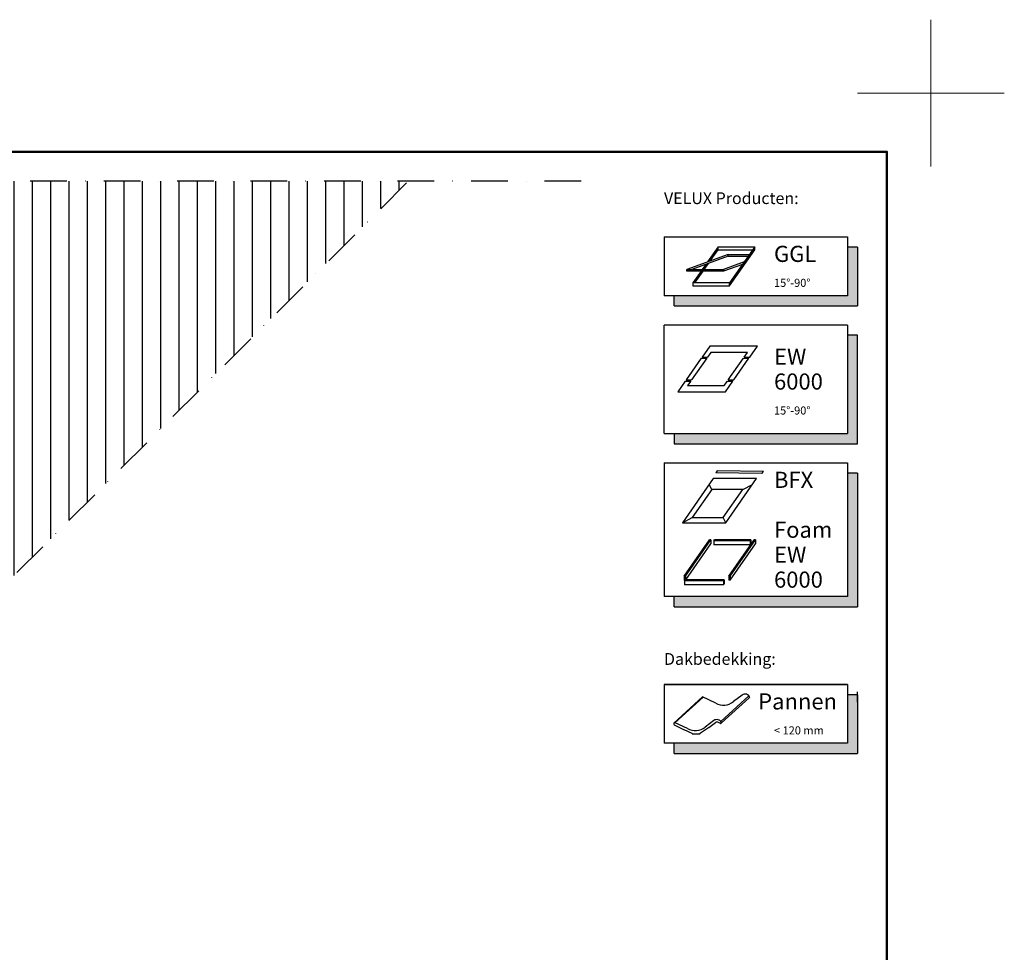
# Model space of a CAD drawing. Units: millimetres. Extents: x -50 to 2150, y -50 to 1535.
# Drawn here: x 1479 to 2150, y 899 to 1535 of the extents above; entities that cross this region are included whole.
import ezdxf

# ---------------------------------------------------------------- set-up
doc = ezdxf.new("R2010")
doc.units = ezdxf.units.MM
doc.header["$LTSCALE"] = 50
doc.header["$MEASUREMENT"] = 0
doc.linetypes.add('DASHDOT', pattern=[1, 0.5, -0.25, 0, -0.25])
doc.layers.get('0').update_dxf_attribs({"linetype": 'CONTINUOUS'})
for name, color, linetype in [('logo', 1, 'CONTINUOUS'), ('RAMMER', 7, 'CONTINUOUS'), ('VELUX_INFO', 7, 'CONTINUOUS'), ('VELUX_ROOFCONSTRUCTION', 7, 'CONTINUOUS'), ('VELUX_TEXT_ENGLISH', 7, 'CONTINUOUS')]:
    doc.layers.add(name, color=color, linetype=linetype)
doc.layers.add('R-H cont 0.18', color=7, linetype='CONTINUOUS', lineweight=18)
doc.layers.add('R-H cont 0.50', color=7, linetype='CONTINUOUS', lineweight=50)
doc.styles.add('Verdana', font='verdana.ttf')
doc.styles.add('Verdana fed', font='verdanab.ttf')

# ---------------------------------------------------------------- blocks, each defined once
blk = doc.blocks.new('frame')
at = {"layer": 'R-H cont 0.18'}
for p, q in [((420, 307), (420, 287)), ((410, 297), (430, 297))]:
    blk.add_line(p, q, dxfattribs=at)
at = {"layer": 'R-H cont 0.50'}
blk.add_lwpolyline([(26, 289), (414, 289), (414, 8), (26, 8)], close=True, dxfattribs=at)
blk = doc.blocks.new('VELUX frame 3')
at = {"layer": 'logo', "xscale": 5, "yscale": 5, "zscale": 5}
blk.add_blockref('frame', (50, 50), dxfattribs=at)
at = {"color": 7}
for tag, p, style in [('DATE', (1789.32, 167.56), 'Verdana fed'), ('TEXT', (1425.61, 158.85), 'Verdana'), ('TEXT', (1425.61, 138.85), 'Verdana'), ('TEXT', (1425.61, 118.85), 'Verdana'), ('TEXT', (1425.61, 98.85), 'Verdana'), ('SCO', (1795.64, 96.8), 'Verdana fed')]:
    blk.add_attdef(tag, p, '', height=8, dxfattribs=dict(at, style=style))
at = {"style": 'Verdana'}
for tag, p in [('A', (1883.37, 147.23)), ('0', (2012.41, 147.23)), ('B', (1883.37, 126.94)), ('1', (2012.41, 126.94))]:
    blk.add_attdef(tag, p, '', height=12, dxfattribs=at)
blk = doc.blocks.new('icon3')
at = {"layer": 'VELUX_INFO'}
blk.add_hatch(color=0, dxfattribs=at).paths.add_polyline_path([(132, -7), (125, -7), (125, -74), (7, -74), (7, -81), (132, -81)])
for p, q in [((125, 0), (0, 0)), ((0, -74), (0, 0)), ((125, 0), (125, -74)), ((0, -74), (125, -74))]:
    blk.add_line(p, q, dxfattribs=at)
blk.add_lwpolyline([(7, -74), (7, -81), (132, -81), (132, -7), (125, -7)], dxfattribs=at)

msp = doc.modelspace()

# ---------------------------------------------------------------- hatches: boundary and pattern name
at = {"layer": 'VELUX_INFO'}
for points in [[(2043, 1346.93), (1925, 1346.93), (1925, 1339.93), (2050, 1339.93), (2050, 1379.93), (2043, 1379.93)], [(2050, 1225.93), (2043, 1225.93), (2043, 1141.93), (1925, 1141.93), (1925, 1134.93), (2050, 1134.93)], [(2043, 1041.93), (1925, 1041.93), (1925, 1034.93), (2050, 1034.93), (2050, 1074.93), (2043, 1074.93)]]:
    msp.add_hatch(color=256, dxfattribs=at).paths.add_polyline_path(points)
at = {"layer": 'VELUX_ROOFCONSTRUCTION'}
h = msp.add_hatch(dxfattribs=at)
h.set_pattern_fill('ANSI31', color=256, scale=100, angle=45, style=0)
h.paths.add_polyline_path([(1743.67, 1425), (1464.1, 1425), (1142.85, 1103.75, -0.090798), (1146.4, 1084.35, -0.524747), (1072.26, 1033.16), (962.93, 923.84), (890.42, 923.8), (890.42, 912.13), (1230.8, 912.13)])
h.paths.add_polyline_path([(1146.4, 1084.35, 0.090798), (1142.85, 1103.75), (1072.26, 1033.16, 0.524747)], flags=17)

# ---------------------------------------------------------------- linework, layer by layer
at = {"layer": 'VELUX_INFO', "color": 1, "linetype": 'DASHDOT'}
for p, q in [((378.67, 60), (1743.67, 1425)), ((1861.6, 1425), (1238.4, 1425))]:
    msp.add_line(p, q, dxfattribs=at)
at = {"layer": 'VELUX_INFO'}
for p, q in [((1918, 1386.93), (1918, 1346.93)), ((1918, 1386.93), (1918, 1346.93)), ((1918, 1386.93), (2043, 1386.93)), ((2043, 1386.93), (2043, 1346.93)), ((2050, 1379.93), (2043, 1379.93)), ((2050, 1379.93), (2050, 1339.93)), ((2043, 1346.93), (1918, 1346.93)), ((1925, 1339.93), (1925, 1346.93)), ((1925, 1339.93), (2050, 1339.93)), ((1918, 1232.93), (1918, 1141.93)), ((1918, 1232.93), (2043, 1232.93)), ((2043, 1232.93), (2043, 1141.93)), ((2050, 1225.93), (2043, 1225.93)), ((2050, 1225.93), (2050, 1134.93)), ((2043, 1141.93), (1918, 1141.93)), ((1925, 1134.93), (1925, 1141.93)), ((1925, 1134.93), (2050, 1134.93)), ((1918, 1081.93), (1918, 1041.93)), ((1918, 1081.93), (2043, 1081.93)), ((2043, 1081.93), (1918, 1081.93)), ((2043, 1081.93), (2043, 1041.93)), ((2050, 1074.93), (2043, 1074.93)), ((2050, 1069.93), (2050, 1076.93)), ((2050, 1074.93), (2050, 1034.93)), ((2043, 1041.93), (1918, 1041.93)), ((1925, 1034.93), (1925, 1041.93)), ((1925, 1034.93), (2050, 1034.93))]:
    msp.add_line(p, q, dxfattribs=at)
at = {"layer": 'VELUX_INFO', "color": 1}
for p, q in [((1954.91, 1380.22), (1947.68, 1369.9)), ((1949.56, 1370.58), (1954.91, 1378.22)), ((1954.91, 1378.22), (1954.91, 1380.22)), ((1954.91, 1380.22), (1979.91, 1380.22)), ((1954.91, 1378.22), (1978.51, 1378.22)), ((1979.91, 1380.22), (1962.7, 1355.65)), ((1962.7, 1353.65), (1979.91, 1378.22)), ((1979.91, 1378.22), (1979.91, 1380.22)), ((1961.78, 1375.03), (1933.59, 1364.77)), ((1961.78, 1373.83), (1936.89, 1364.77)), ((1972.68, 1369.9), (1958.59, 1364.77)), ((1961.78, 1373.83), (1961.78, 1375.03)), ((1961.78, 1375.03), (1976.28, 1375.03)), ((1961.78, 1373.83), (1975.44, 1373.83)), ((1933.59, 1363.57), (1933.59, 1364.77)), ((1933.59, 1364.77), (1958.59, 1364.77)), ((1958.59, 1363.57), (1933.59, 1363.57)), ((1933.59, 1363.57), (1933.59, 1363.57)), ((1943.25, 1363.57), (1937.7, 1355.65)), ((1939.1, 1355.65), (1944.65, 1363.57)), ((1946.56, 1368.29), (1944.09, 1364.77)), ((1945.49, 1364.77), (1948.44, 1368.97)), ((1971.56, 1368.29), (1958.59, 1363.57)), ((1958.59, 1364.77), (1958.59, 1363.57)), ((1937.7, 1355.65), (1937.7, 1353.65)), ((1962.7, 1355.65), (1937.7, 1355.65)), ((1937.7, 1353.65), (1962.7, 1353.65)), ((1962.7, 1353.65), (1962.7, 1355.65)), ((1949.14, 1312.5), (1943.98, 1305.13)), ((1981.64, 1312.5), (1949.14, 1312.5)), ((1976.48, 1305.13), (1981.64, 1312.5)), ((1943.41, 1304.31), (1933.08, 1289.57)), ((1947.16, 1304.31), (1936.83, 1289.57)), ((1943.41, 1304.31), (1947.16, 1304.31)), ((1943.98, 1305.13), (1947.73, 1305.13)), ((1949.88, 1308.2), (1947.73, 1305.13)), ((1974.88, 1308.2), (1949.88, 1308.2)), ((1961.83, 1289.57), (1972.16, 1304.31)), ((1965.58, 1289.57), (1975.91, 1304.31)), ((1972.16, 1304.31), (1975.91, 1304.31)), ((1972.73, 1305.13), (1974.88, 1308.2)), ((1972.73, 1305.13), (1976.48, 1305.13)), ((1933.08, 1289.57), (1936.83, 1289.57)), ((1961.83, 1289.57), (1965.58, 1289.57)), ((1932.51, 1288.75), (1927.35, 1281.38)), ((1932.51, 1288.75), (1936.26, 1288.75)), ((1936.26, 1288.75), (1934.11, 1285.68)), ((1934.11, 1285.68), (1959.11, 1285.68)), ((1959.11, 1285.68), (1961.26, 1288.75)), ((1959.85, 1281.38), (1965.01, 1288.75)), ((1961.26, 1288.75), (1965.01, 1288.75)), ((1927.35, 1281.38), (1959.85, 1281.38)), ((1951.56, 1222.24), (1930.55, 1192.24)), ((1981.17, 1222.24), (1951.56, 1222.24)), ((1954.3, 1227.66), (1953.24, 1226.2)), ((1984.73, 1225.65), (1953.24, 1226.2)), ((1985.79, 1227.11), (1954.3, 1227.66)), ((1960.16, 1192.24), (1981.17, 1222.24)), ((1984.73, 1225.65), (1985.79, 1227.11)), ((1950.63, 1214.87), (1948.83, 1218.33)), ((1971.78, 1214.87), (1978.44, 1218.33)), ((1950.63, 1214.87), (1937.21, 1195.7)), ((1971.78, 1214.87), (1950.63, 1214.87)), ((1958.36, 1195.7), (1971.78, 1214.87)), ((1930.55, 1192.24), (1937.21, 1195.7)), ((1937.21, 1195.7), (1958.36, 1195.7)), ((1960.16, 1192.24), (1958.36, 1195.7)), ((1930.55, 1192.24), (1960.16, 1192.24)), ((1931.8, 1155.81), (1949.1, 1180.52)), ((1932.66, 1155.81), (1949.96, 1180.52)), ((1932.88, 1153.35), (1949.96, 1177.75)), ((1949.96, 1180.52), (1949.1, 1180.52)), ((1949.96, 1180.52), (1949.96, 1177.75)), ((1951.87, 1179.81), (1952.36, 1180.52)), ((1976.67, 1179.81), (1951.87, 1179.81)), ((1951.87, 1179.81), (1951.87, 1177.04)), ((1976.67, 1177.04), (1951.87, 1177.04)), ((1977.16, 1180.52), (1952.36, 1180.52)), ((1962.26, 1155.81), (1979.56, 1180.52)), ((1963.12, 1155.81), (1980.43, 1180.52)), ((1963.12, 1153.03), (1980.43, 1177.75)), ((1976.67, 1179.81), (1977.16, 1180.52)), ((1976.67, 1179.81), (1976.67, 1177.04)), ((1976.67, 1177.04), (1977.16, 1177.75)), ((1977.16, 1180.52), (1977.16, 1177.75)), ((1980.43, 1180.52), (1979.56, 1180.52)), ((1980.43, 1180.52), (1980.43, 1177.75)), ((1932.66, 1155.81), (1931.8, 1155.81)), ((1931.8, 1155.81), (1931.8, 1153.03)), ((1932.66, 1155.81), (1932.66, 1153.35)), ((1963.12, 1155.81), (1962.26, 1155.81)), ((1962.26, 1155.81), (1962.26, 1153.03)), ((1963.12, 1155.81), (1963.12, 1153.03)), ((1932.25, 1153.03), (1931.8, 1153.03)), ((1931.98, 1152.64), (1932.48, 1153.35)), ((1958.51, 1152.64), (1931.98, 1152.64)), ((1931.98, 1152.64), (1931.98, 1149.87)), ((1958.51, 1149.87), (1931.98, 1149.87)), ((1958.14, 1153.35), (1932.48, 1153.35)), ((1959, 1153.35), (1958.14, 1153.35)), ((1958.51, 1152.64), (1959, 1153.35)), ((1958.51, 1152.64), (1958.51, 1149.87)), ((1958.51, 1149.87), (1959, 1150.58)), ((1959, 1153.35), (1959, 1150.58)), ((1963.12, 1153.03), (1962.26, 1153.03)), ((1956.66, 1056.82), (1975.94, 1074.16)), ((1971.32, 1074.76), (1965.31, 1070.32)), ((1924.67, 1055.5), (1944.3, 1073.45)), ((1925.36, 1055.89), (1944.66, 1073.28)), ((1953.23, 1069.23), (1944.3, 1073.45)), ((1957.13, 1055.9), (1976.02, 1072.8)), ((1925.03, 1054.54), (1931.27, 1051.39)), ((1933.96, 1051.87), (1925.52, 1055.86)), ((1952.05, 1057.4), (1946.04, 1052.96)), ((1948.48, 1052.77), (1953.15, 1056.04)), ((1956.42, 1055.44), (1955.12, 1056.1)), ((1931.57, 1051.25), (1936.88, 1048.89)), ((1937.23, 1048.59), (1937.31, 1048.45)), ((1937.31, 1048.45), (1942.49, 1048.45)), ((1942.44, 1048.45), (1942.58, 1048.59)), ((1942.49, 1048.45), (1942.66, 1048.72)), ((1942.87, 1048.93), (1948.24, 1052.6))]:
    msp.add_line(p, q, dxfattribs=at)
for centre, radius, start, end in [((1973.31, 1072.04), 3.37, 23.81849, 126.22348), ((1958.47, 1078.67), 10.79, 240.99953, 309.34078), ((1975.86, 1073.32), 0.548, 287.02315, 8.19635), ((1925.3, 1055.19), 0.705, 72.09738, 247.37459), ((1954.04, 1054.68), 3.37, 23.81849, 126.22348), ((1954.18, 1054.34), 1.99, 61.93318, 121.07483), ((1956.59, 1055.97), 0.548, 252.3385, 8.19635), ((1932.28, 1053.17), 2.04, 240.46436, 249.51702), ((1939.2, 1061.31), 10.79, 240.99953, 309.34078), ((1936.64, 1048.26), 0.681, 29.28008, 69.51702), ((1943.24, 1048.36), 0.681, 122.26855, 147.51572), ((1946.42, 1055.48), 3.41, 302.26855, 307.23127), ((1946.42, 1055.48), 3.41, 302.26855, 307.23127), ((1946.42, 1055.48), 3.41, 302.26855, 307.23127)]:
    msp.add_arc(centre, radius, start, end, dxfattribs=at)

# ---------------------------------------------------------------- block references
at = {"layer": 'RAMMER'}
for name, p in [('VELUX frame 3', (-50, -50)), ('icon3', (1918, 1326.93))]:
    msp.add_blockref(name, p, dxfattribs=at)

# ---------------------------------------------------------------- texts
at = {"layer": 'VELUX_INFO', "style": 'Verdana'}
for s, height, p in [('GGL', 11, (1993, 1369.93)), ('15°-90°', 5.5, (1993, 1352.93)), ('EW', 11, (1993, 1299.93)), ('6000', 11, (1993, 1282.93)), ('15°-90°', 5.5, (1993, 1265.93)), ('BFX', 11, (1993, 1215.93)), ('Foam', 11, (1993, 1181.93)), ('EW', 11, (1993, 1164.93)), ('6000', 11, (1993, 1147.93)), ('Pannen', 11, (1982.2, 1064.93)), ('< 120 mm', 5.5, (1993, 1047.93))]:
    msp.add_text(s, height=height, dxfattribs=at).set_placement(p)
at = {"layer": 'VELUX_TEXT_ENGLISH', "char_height": 8, "attachment_point": 7, "style": 'Verdana'}
for s, insert in [('VELUX Producten:', (1918, 1406.85)), ('Dakbedekking:', (1918, 1092.86))]:
    msp.add_mtext(s, dxfattribs=dict(at, insert=insert))

doc.saveas('drawing.dxf')
